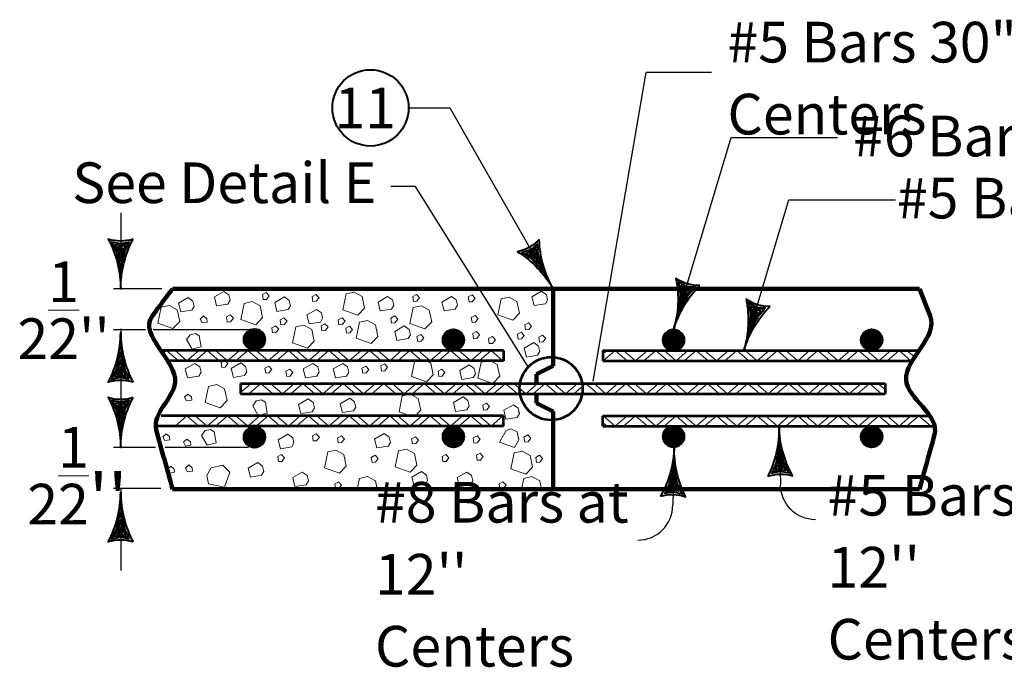
# Model space of a CAD drawing. Units: feet. Extents: x 10333 to 38756, y 8976 to 10990.
# Drawn here: x 18716 to 19297, y 9996 to 10378 of the extents above; entities that cross this region are included whole.
import ezdxf
from ezdxf.enums import TextEntityAlignment as Align

# ---------------------------------------------------------------- set-up
doc = ezdxf.new("R2010")
doc.units = ezdxf.units.FT
doc.header["$MEASUREMENT"] = 0
doc.layers.add('Level 2', color=7, linetype='Continuous', lineweight=0)
doc.layers.add('Level 3', color=7, linetype='Continuous', lineweight=0)
doc.styles.add('Style-Arial', font='arial.ttf')

# ---------------------------------------------------------------- blocks, each defined once
blk = doc.blocks.new('MLD_6')
at = {"layer": 'Level 2', "color": 140, "linetype": 'Continuous', "lineweight": 0}
blk.add_line((0, 0), (-19.22, 0), dxfattribs=at)
at = {"layer": 'Level 2', "color": 140, "linetype": 'Continuous', "lineweight": 40, "flags": 128}
blk.add_lwpolyline([(-20, 5, -0.156), (-20, -5, -0.123106), (0, 0, -0.123106), (-20, 5)], format="xyb", close=True, dxfattribs=at)
blk.add_lwpolyline([(-18.83, 3.56), (-18.11, -0.02), (-18.86, -3.62), (-14.56, -1.55), (-7.74, -0.02), (-15.07, 1.7), (-18.23, 3.1), (-17.45, -0.02), (-17.75, -2.33), (-14.92, -0.98), (-11.14, -0.02), (-15.16, 1.15), (-17.26, 1.87), (-16.88, -1.19), (-14.08, -0.02), (-16.27, 0.67), (-16.3, -0.38), (-15.28, -0.05)], dxfattribs=at)
blk = doc.blocks.new('MLD_7')
at = {"layer": 'Level 2', "color": 140, "linetype": 'Continuous', "lineweight": 0}
blk.add_line((0, 0), (-19.22, 0), dxfattribs=at)
at = {"layer": 'Level 2', "color": 140, "linetype": 'Continuous', "lineweight": 40, "flags": 128}
blk.add_lwpolyline([(-20, 5, -0.156), (-20, -5, -0.123106), (0, 0, -0.123106), (-20, 5)], format="xyb", close=True, dxfattribs=at)
blk.add_lwpolyline([(-18.82, 3.56), (-18.1, -0.02), (-18.86, -3.62), (-14.56, -1.55), (-7.74, -0.02), (-15.07, 1.7), (-18.22, 3.11), (-17.44, -0.02), (-17.74, -2.33), (-14.92, -0.98), (-11.13, -0.02), (-15.16, 1.16), (-17.26, 1.88), (-16.87, -1.19), (-14.08, -0.02), (-16.27, 0.68), (-16.3, -0.38), (-15.28, -0.04)], dxfattribs=at)
blk = doc.blocks.new('MLD_8')
at = {"layer": 'Level 2', "color": 140, "linetype": 'Continuous', "lineweight": 0}
blk.add_line((0, 0), (-19.22, 0), dxfattribs=at)
at = {"layer": 'Level 2', "color": 140, "linetype": 'Continuous', "lineweight": 40, "extrusion": (0, 0, -1), "flags": 128}
blk.add_lwpolyline([(20, 5, 0.156), (20, -5, 0.123106), (0, 0, 0.123106), (20, 5)], format="xyb", close=True, dxfattribs=at)
blk.add_lwpolyline([(18.82, 3.56), (18.1, -0.02), (18.86, -3.62), (14.56, -1.55), (7.74, -0.02), (15.07, 1.7), (18.22, 3.11), (17.44, -0.02), (17.74, -2.33), (14.92, -0.98), (11.13, -0.02), (15.16, 1.16), (17.26, 1.88), (16.87, -1.19), (14.08, -0.02), (16.27, 0.68), (16.3, -0.38), (15.28, -0.04)], dxfattribs=at)
blk = doc.blocks.new('CIR35_8')
at = {"layer": 'Level 2', "color": 6, "linetype": 'Continuous', "lineweight": 40, "extrusion": (0, 0, -1)}
blk.add_circle((0, 0), 15.31, dxfattribs=at)

msp = doc.modelspace()

# ---------------------------------------------------------------- linework, layer by layer
at = {"layer": 'Level 2', "color": 140, "linetype": 'Continuous', "lineweight": 30}
for p, q in [((19101.75, 10195.06), (19135.74, 10308.38)), ((19135.74, 10308.38), (19198.54, 10308.38)), ((19143.22, 10182.74), (19169.9, 10271.66)), ((19169.9, 10271.66), (19232.7, 10271.66)), ((19164.01, 10138.11), (19164.83, 10103.69)), ((19102.14, 10125.9), (19101.32, 10091.63))]:
    msp.add_line(p, q, dxfattribs=at)
at = {"layer": 'Level 2', "color": 7, "linetype": 'Continuous', "lineweight": 106}
for p, q in [((18834.73, 10219.15), (19028.8, 10219.15)), ((19028.8, 10219.15), (18834.73, 10219.15)), ((19030.63, 10173.7), (19030.63, 10219.15)), ((19030.63, 10219.15), (19246.95, 10219.15)), ((19020.84, 10168.8), (19030.63, 10173.7)), ((19020.84, 10151.66), (19030.63, 10146.76)), ((19030.63, 10101.02), (19030.63, 10146.76)), ((18805.83, 10101.02), (19030.63, 10101.02)), ((19030.63, 10101.02), (19246.95, 10101.02))]:
    msp.add_line(p, q, dxfattribs=at)
at = {"layer": 'Level 2', "color": 7, "linetype": 'Continuous', "lineweight": 53}
for p, q in [((19001.3, 10182.84), (18798.95, 10182.84)), ((19001.3, 10182.84), (19001.3, 10176.71)), ((19059.9, 10182.84), (19246.64, 10182.84)), ((19059.9, 10182.84), (19059.9, 10176.71)), ((19001.3, 10176.71), (18803.04, 10176.71)), ((19059.9, 10176.71), (19242.61, 10176.71)), ((18846.13, 10163.39), (18846.13, 10157.27)), ((18846.14, 10163.39), (19226.6, 10163.39)), ((19226.6, 10163.39), (19226.6, 10157.27)), ((18846.14, 10157.27), (19226.6, 10157.27)), ((19001.3, 10144.23), (18799.2, 10144.23)), ((19001.3, 10138.11), (19001.3, 10144.23)), ((19059.9, 10144.23), (19253.86, 10144.23)), ((19059.9, 10138.11), (19059.9, 10144.23)), ((19001.3, 10138.11), (18797.54, 10138.11)), ((19059.9, 10138.11), (19255.43, 10138.11))]:
    msp.add_line(p, q, dxfattribs=at)
at = {"layer": 'Level 2', "color": 7, "linetype": 'Continuous', "lineweight": 106, "flags": 128}
msp.add_lwpolyline([(18805.83, 10219.15), (19030.63, 10219.15)], dxfattribs=at)
at = {"layer": 'Level 2', "color": 7, "linetype": 'Continuous', "lineweight": 0, "flags": 128}
for points in [[(18809.41, 10210.73), (18810.76, 10205.49), (18817.35, 10206.53), (18818.7, 10208.78), (18817.95, 10211.93), (18815.1, 10214.02), (18809.41, 10210.73)], [(18830.63, 10214.35), (18831.98, 10209.11), (18838.57, 10210.16), (18839.92, 10212.41), (18839.17, 10215.55), (18836.32, 10217.65), (18830.63, 10214.35)], [(18858.96, 10215.76), (18859.41, 10212.77), (18861.35, 10212.92), (18863, 10215.02), (18861.2, 10216.96), (18858.96, 10215.76)], [(18866.26, 10211.11), (18867.6, 10205.87), (18874.19, 10206.92), (18875.54, 10209.16), (18874.79, 10212.31), (18871.95, 10214.4), (18866.26, 10211.11)], [(18888.38, 10214.68), (18888.82, 10211.69), (18890.77, 10211.84), (18892.42, 10213.93), (18890.62, 10215.88), (18888.38, 10214.68)], [(18908.38, 10216.23), (18913.18, 10217.28), (18917.82, 10214.73), (18919.32, 10207.84), (18915.27, 10203.65), (18906.44, 10206.79), (18908.38, 10216.23)], [(18927.25, 10211.38), (18928.6, 10206.14), (18935.19, 10207.19), (18936.54, 10209.44), (18935.79, 10212.58), (18932.94, 10214.67), (18927.25, 10211.38)], [(18947.75, 10214.68), (18948.2, 10211.69), (18950.15, 10211.84), (18951.79, 10213.93), (18950, 10215.88), (18947.75, 10214.68)], [(18964.92, 10211.38), (18966.26, 10206.14), (18972.85, 10207.19), (18974.2, 10209.44), (18973.45, 10212.58), (18970.61, 10214.67), (18964.92, 10211.38)], [(18980.53, 10214.41), (18980.98, 10211.42), (18982.93, 10211.57), (18984.58, 10213.67), (18982.78, 10215.61), (18980.53, 10214.41)], [(18999.88, 10213.26), (19004.67, 10214.3), (19009.31, 10211.76), (19010.81, 10204.87), (19006.77, 10200.68), (18997.93, 10203.82), (18999.88, 10213.26)], [(19018.12, 10214.48), (19019.47, 10209.24), (19026.06, 10210.29), (19027.4, 10212.53), (19026.65, 10215.68), (19023.81, 10217.77), (19018.12, 10214.48)], [(18799.29, 10208.27), (18804.09, 10209.32), (18808.73, 10206.78), (18810.23, 10199.89), (18806.18, 10195.69), (18797.35, 10198.84), (18799.29, 10208.27)], [(18848.2, 10210.56), (18852.99, 10211.61), (18857.63, 10209.06), (18859.13, 10202.17), (18855.09, 10197.98), (18846.25, 10201.12), (18848.2, 10210.56)], [(18948.06, 10208.13), (18952.85, 10209.17), (18957.49, 10206.63), (18958.99, 10199.74), (18954.95, 10195.54), (18946.11, 10198.69), (18948.06, 10208.13)], [(18823.38, 10199.1), (18826.38, 10199.55), (18826.23, 10201.49), (18824.13, 10203.14), (18822.18, 10201.34), (18823.38, 10199.1)], [(18837.8, 10202.55), (18838.24, 10199.56), (18840.19, 10199.7), (18841.84, 10201.8), (18840.04, 10203.75), (18837.8, 10202.55)], [(18869.48, 10200.91), (18869.93, 10197.91), (18871.88, 10198.07), (18873.53, 10200.16), (18871.73, 10202.11), (18869.48, 10200.91)], [(18885.27, 10203.75), (18886.62, 10198.51), (18893.21, 10199.56), (18894.56, 10201.8), (18893.81, 10204.95), (18890.96, 10207.05), (18885.27, 10203.75)], [(18903.76, 10200.91), (18904.21, 10197.91), (18906.16, 10198.07), (18907.8, 10200.16), (18906, 10202.11), (18903.76, 10200.91)], [(18934.84, 10201.93), (18935.29, 10198.94), (18937.24, 10199.09), (18938.89, 10201.18), (18937.09, 10203.13), (18934.84, 10201.93)], [(18982.3, 10202.26), (18982.75, 10199.27), (18984.7, 10199.41), (18986.34, 10201.51), (18984.54, 10203.46), (18982.3, 10202.26)], [(18864.59, 10196.16), (18865.03, 10193.17), (18866.98, 10193.32), (18868.63, 10195.42), (18866.83, 10197.36), (18864.59, 10196.16)], [(18878.72, 10196.74), (18883.51, 10197.79), (18888.15, 10195.24), (18889.65, 10188.35), (18885.6, 10184.16), (18876.77, 10187.31), (18878.72, 10196.74)], [(18893.68, 10197.4), (18894.13, 10194.4), (18896.08, 10194.55), (18897.73, 10196.65), (18895.93, 10198.6), (18893.68, 10197.4)], [(18908.19, 10195.96), (18908.63, 10192.97), (18910.58, 10193.12), (18912.23, 10195.21), (18910.43, 10197.16), (18908.19, 10195.96)], [(18916.27, 10199.47), (18921.07, 10200.52), (18925.71, 10197.98), (18927.21, 10191.09), (18923.16, 10186.89), (18914.33, 10190.04), (18916.27, 10199.47)], [(18937.09, 10193.98), (18938.44, 10188.74), (18945.03, 10189.79), (18946.38, 10192.03), (18945.63, 10195.18), (18942.78, 10197.27), (18937.09, 10193.98)], [(19013.88, 10197.94), (19014.33, 10194.94), (19016.27, 10195.09), (19017.92, 10197.19), (19016.12, 10199.14), (19013.88, 10197.94)], [(18817.55, 10183.52), (18822.79, 10184.87), (18821.74, 10191.46), (18819.49, 10192.81), (18816.35, 10192.06), (18814.26, 10189.21), (18817.55, 10183.52)], [(18950.27, 10191.08), (18950.72, 10188.08), (18952.67, 10188.24), (18954.32, 10190.33), (18952.51, 10192.28), (18950.27, 10191.08)], [(18983.18, 10192.73), (18983.63, 10189.74), (18985.58, 10189.89), (18987.23, 10191.98), (18985.43, 10193.93), (18983.18, 10192.73)], [(18992.51, 10189.82), (18992.96, 10186.82), (18994.9, 10186.97), (18996.55, 10189.07), (18994.75, 10191.02), (18992.51, 10189.82)], [(19009.57, 10192.46), (19010.02, 10189.46), (19011.96, 10189.61), (19013.61, 10191.71), (19011.81, 10193.65), (19009.57, 10192.46)], [(19022.2, 10190.64), (19022.65, 10187.64), (19024.59, 10187.79), (19026.24, 10189.89), (19024.44, 10191.84), (19022.2, 10190.64)], [(19013.49, 10184.17), (19014.83, 10178.92), (19021.42, 10179.97), (19022.77, 10182.21), (19022.02, 10185.36), (19019.18, 10187.46), (19013.49, 10184.17)], [(18813.47, 10171.86), (18814.82, 10166.62), (18821.41, 10167.66), (18822.75, 10169.91), (18822, 10173.05), (18819.16, 10175.15), (18813.47, 10171.86)], [(18834.61, 10175.75), (18835.05, 10172.76), (18837, 10172.91), (18838.65, 10175.01), (18836.85, 10176.95), (18834.61, 10175.75)], [(18840.57, 10172.17), (18841.92, 10166.93), (18848.51, 10167.98), (18849.86, 10170.22), (18849.11, 10173.37), (18846.26, 10175.46), (18840.57, 10172.17)], [(18860.49, 10172.36), (18860.94, 10169.36), (18862.89, 10169.51), (18864.54, 10171.61), (18862.74, 10173.56), (18860.49, 10172.36)], [(18883.13, 10171.86), (18884.48, 10166.62), (18891.07, 10167.66), (18892.42, 10169.91), (18891.67, 10173.05), (18888.82, 10175.15), (18883.13, 10171.86)], [(18900.73, 10171.86), (18902.08, 10166.62), (18908.67, 10167.66), (18910.01, 10169.91), (18909.27, 10173.05), (18906.42, 10175.15), (18900.73, 10171.86)], [(18917.77, 10172.38), (18918.22, 10169.38), (18920.17, 10169.53), (18921.81, 10171.63), (18920.02, 10173.57), (18917.77, 10172.38)], [(18928.85, 10173.65), (18929.3, 10170.66), (18931.25, 10170.81), (18932.9, 10172.9), (18931.1, 10174.85), (18928.85, 10173.65)], [(18975.47, 10170.94), (18976.82, 10165.7), (18983.41, 10166.75), (18984.76, 10168.99), (18984.01, 10172.14), (18981.16, 10174.23), (18975.47, 10170.94)], [(18872.91, 10170.5), (18873.36, 10167.51), (18875.31, 10167.66), (18876.95, 10169.75), (18875.16, 10171.7), (18872.91, 10170.5)], [(18962.7, 10170.5), (18963.15, 10167.51), (18965.1, 10167.66), (18966.74, 10169.75), (18964.95, 10171.7), (18962.7, 10170.5)], [(18827.22, 10161.61), (18832.02, 10162.66), (18836.66, 10160.12), (18838.16, 10153.22), (18834.11, 10149.03), (18825.28, 10152.18), (18827.22, 10161.61)], [(18814.28, 10152.98), (18817.27, 10153.43), (18817.12, 10155.38), (18815.02, 10157.03), (18813.08, 10155.23), (18814.28, 10152.98)], [(18856.56, 10144.44), (18861.8, 10145.79), (18860.75, 10152.38), (18858.5, 10153.73), (18855.36, 10152.99), (18853.26, 10150.14), (18856.56, 10144.44)], [(18880.39, 10150.87), (18881.74, 10145.63), (18888.33, 10146.67), (18889.68, 10148.92), (18888.93, 10152.07), (18886.08, 10154.16), (18880.39, 10150.87)], [(18904.93, 10151.34), (18906.28, 10146.1), (18912.87, 10147.15), (18914.22, 10149.4), (18913.47, 10152.54), (18910.62, 10154.64), (18904.93, 10151.34)], [(18971.75, 10152.05), (18973.1, 10146.81), (18979.69, 10147.85), (18981.03, 10150.1), (18980.29, 10153.25), (18977.44, 10155.34), (18971.75, 10152.05)], [(18989.09, 10150.56), (18989.54, 10147.57), (18991.48, 10147.72), (18993.13, 10149.82), (18991.33, 10151.76), (18989.09, 10150.56)], [(19001.46, 10147.49), (19002.81, 10142.24), (19009.4, 10143.29), (19010.74, 10145.54), (19009.99, 10148.68), (19007.15, 10150.78), (19001.46, 10147.49)], [(18801.4, 10129.63), (18804.39, 10130.08), (18804.24, 10132.03), (18802.15, 10133.68), (18800.2, 10131.88), (18801.4, 10129.63)], [(18826.41, 10126.95), (18831.65, 10128.29), (18830.6, 10134.88), (18828.36, 10136.23), (18825.21, 10135.48), (18823.11, 10132.63), (18826.41, 10126.95)], [(18868.36, 10130.09), (18869.71, 10124.85), (18876.3, 10125.89), (18877.65, 10128.14), (18876.9, 10131.28), (18874.05, 10133.38), (18868.36, 10130.09)], [(18888.57, 10132.39), (18889.02, 10129.4), (18890.97, 10129.55), (18892.62, 10131.65), (18890.82, 10133.59), (18888.57, 10132.39)], [(18903.36, 10131.28), (18903.81, 10128.29), (18905.76, 10128.44), (18907.41, 10130.54), (18905.61, 10132.48), (18903.36, 10131.28)], [(18925.25, 10130.51), (18926.59, 10125.27), (18933.18, 10126.31), (18934.53, 10128.56), (18933.78, 10131.71), (18930.93, 10133.81), (18925.25, 10130.51)], [(18983.47, 10131.18), (18983.92, 10128.18), (18985.86, 10128.33), (18987.51, 10130.42), (18985.71, 10132.37), (18983.47, 10131.18)], [(19003.01, 10135.62), (19005.63, 10136.46), (19009.41, 10134.88), (19010.35, 10130.05), (19007.8, 10125.49), (18998.96, 10128.64), (19003.01, 10135.62)], [(19013.43, 10131.73), (19013.88, 10128.74), (19015.83, 10128.89), (19017.48, 10130.99), (19015.68, 10132.93), (19013.43, 10131.73)], [(18813.65, 10126.42), (18816.65, 10126.87), (18816.5, 10128.82), (18814.4, 10130.47), (18812.45, 10128.67), (18813.65, 10126.42)], [(18947.1, 10130.69), (18947.55, 10127.7), (18949.5, 10127.84), (18951.15, 10129.94), (18949.35, 10131.89), (18947.1, 10130.69)], [(18868.05, 10120.18), (18868.5, 10117.19), (18870.44, 10117.34), (18872.09, 10119.43), (18870.29, 10121.38), (18868.05, 10120.18)], [(18897.56, 10123), (18902.35, 10124.05), (18907, 10121.5), (18908.49, 10114.61), (18904.45, 10110.42), (18895.61, 10113.56), (18897.56, 10123)], [(18923.31, 10119.73), (18923.76, 10116.74), (18925.71, 10116.89), (18927.35, 10118.99), (18925.56, 10120.93), (18923.31, 10119.73)], [(18939.3, 10123.55), (18944.09, 10124.6), (18948.73, 10122.05), (18950.23, 10115.16), (18946.18, 10110.97), (18937.35, 10114.12), (18939.3, 10123.55)], [(18965.1, 10120.18), (18965.55, 10117.19), (18967.5, 10117.34), (18969.14, 10119.43), (18967.34, 10121.38), (18965.1, 10120.18)], [(18985.39, 10120.98), (18985.84, 10117.98), (18987.78, 10118.13), (18989.43, 10120.23), (18987.64, 10122.17), (18985.39, 10120.98)], [(19007.56, 10122.35), (19012.36, 10123.39), (19017, 10120.85), (19018.5, 10113.96), (19014.45, 10109.76), (19005.62, 10112.91), (19007.56, 10122.35)], [(19020.36, 10119.73), (19020.81, 10116.74), (19022.76, 10116.89), (19024.41, 10118.99), (19022.61, 10120.93), (19020.36, 10119.73)], [(18814.73, 10111.2), (18817.72, 10111.64), (18817.57, 10113.59), (18815.47, 10115.24), (18813.53, 10113.44), (18814.73, 10111.2)], [(18827.16, 10104.16), (18826.11, 10108.95), (18828.66, 10113.59), (18835.55, 10115.09), (18839.74, 10111.05), (18836.59, 10102.21), (18827.16, 10104.16)], [(18850.62, 10113.34), (18851.96, 10108.09), (18858.55, 10109.14), (18859.9, 10111.39), (18859.15, 10114.53), (18856.3, 10116.63), (18850.62, 10113.34)], [(18804.09, 10110.44), (18807.09, 10110.89), (18806.94, 10112.84), (18804.84, 10114.49), (18802.89, 10112.69), (18804.09, 10110.44)], [(18876.88, 10107.75), (18878.23, 10102.51), (18884.82, 10103.56), (18886.17, 10105.81), (18885.42, 10108.95), (18882.57, 10111.04), (18876.88, 10107.75)], [(18947.28, 10108.05), (18948.62, 10102.81), (18955.21, 10103.85), (18956.56, 10106.1), (18955.81, 10109.25), (18952.97, 10111.35), (18947.28, 10108.05)], [(18973.93, 10107.75), (18975.28, 10102.51), (18981.87, 10103.56), (18983.22, 10105.81), (18982.47, 10108.95), (18979.63, 10111.04), (18973.93, 10107.75)], [(18901.75, 10104.16), (18902.19, 10101.16), (18904.14, 10101.31), (18905.79, 10103.41), (18903.99, 10105.35), (18901.75, 10104.16)], [(18998.79, 10104.16), (18999.24, 10101.16), (19001.19, 10101.31), (19002.84, 10103.41), (19001.04, 10105.35), (18998.79, 10104.16)]]:
    msp.add_lwpolyline(points, close=True, dxfattribs=at)
at = {"layer": 'Level 2', "color": 7, "linetype": 'Continuous', "lineweight": 13, "flags": 128}
for points in [[(18809.52, 10176.71), (18802.46, 10182.84), (18800.25, 10180.93)], [(18821.54, 10182.84), (18814.48, 10176.71), (18807.41, 10182.84)], [(18833.51, 10176.71), (18826.44, 10182.84), (18819.37, 10176.71)], [(18845.48, 10182.84), (18838.41, 10176.71), (18831.34, 10182.84)], [(18857.45, 10176.71), (18850.38, 10182.84), (18843.31, 10176.71)], [(18869.41, 10182.84), (18862.35, 10176.71), (18855.27, 10182.84)], [(18881.38, 10176.71), (18874.31, 10182.84), (18867.24, 10176.71)], [(18893.35, 10182.84), (18886.28, 10176.71), (18879.21, 10182.84)], [(18905.31, 10176.71), (18898.24, 10182.84), (18891.17, 10176.71)], [(18917.28, 10182.84), (18910.21, 10176.71), (18903.14, 10182.84)], [(18929.25, 10176.71), (18922.17, 10182.84), (18915.11, 10176.71)], [(18941.21, 10182.84), (18934.14, 10176.71), (18927.07, 10182.84)], [(18953.18, 10176.71), (18946.11, 10182.84), (18939.04, 10176.71)], [(18965.15, 10182.84), (18958.08, 10176.71), (18951.01, 10182.84)], [(18977.11, 10176.71), (18970.04, 10182.84), (18962.98, 10176.71)], [(18989.08, 10182.84), (18982.01, 10176.71), (18974.94, 10182.84)], [(19001.04, 10176.71), (18993.98, 10182.84), (18986.91, 10176.71)], [(19059.9, 10180.67), (19062.39, 10182.84)], [(19060.22, 10176.71), (19067.29, 10182.84), (19067.29, 10182.84)], [(19067.29, 10182.84), (19074.36, 10176.71)], [(19072.19, 10182.84), (19079.25, 10176.71), (19086.32, 10182.84)], [(19084.15, 10176.71), (19091.22, 10182.84), (19098.29, 10176.71)], [(19096.12, 10182.84), (19103.19, 10176.71), (19110.26, 10182.84)], [(19108.09, 10176.71), (19115.15, 10182.84), (19122.23, 10176.71)], [(19120.05, 10182.84), (19127.12, 10176.71), (19134.19, 10182.84)], [(19132.02, 10176.71), (19139.09, 10182.84), (19146.16, 10176.71)], [(19143.99, 10182.84), (19151.06, 10176.71), (19158.12, 10182.84)], [(19155.95, 10176.71), (19163.02, 10182.84), (19170.09, 10176.71)], [(19167.95, 10182.84), (19175.02, 10176.71), (19182.09, 10182.84)], [(19179.92, 10176.71), (19186.98, 10182.84), (19194.05, 10176.71)], [(19191.88, 10182.84), (19198.95, 10176.71), (19206.02, 10182.84)], [(19203.85, 10176.71), (19210.92, 10182.84), (19217.99, 10176.71)], [(19215.82, 10182.84), (19222.88, 10176.71), (19229.96, 10182.84)], [(19227.78, 10176.71), (19234.85, 10182.84), (19241.92, 10176.71)], [(19239.52, 10182.84), (19244.01, 10178.94)], [(18852.45, 10163.39), (18846.13, 10157.93)], [(18851.03, 10157.27), (18858.1, 10163.39), (18865.17, 10157.27)], [(18863.76, 10163.39), (18870.82, 10157.27), (18877.89, 10163.39)], [(18875.72, 10157.27), (18882.79, 10163.39), (18889.86, 10157.27)], [(18887.69, 10163.39), (18894.76, 10157.27), (18901.83, 10163.39)], [(18899.66, 10157.27), (18906.73, 10163.39), (18913.8, 10157.27)], [(18911.62, 10163.39), (18918.69, 10157.27), (18925.76, 10163.39)], [(18923.59, 10157.27), (18930.66, 10163.39), (18937.73, 10157.27)], [(18935.56, 10163.39), (18942.63, 10157.27), (18949.69, 10163.39)], [(18947.52, 10157.27), (18954.59, 10163.39), (18961.66, 10157.27)], [(18959.49, 10163.39), (18966.56, 10157.27), (18973.62, 10163.39)], [(18971.45, 10157.27), (18978.52, 10163.39), (18985.59, 10157.27)], [(18983.42, 10163.39), (18990.49, 10157.27), (18997.56, 10163.39)], [(18995.39, 10157.27), (19002.46, 10163.39), (19009.53, 10157.27)], [(19007.36, 10163.39), (19014.43, 10157.27), (19021.5, 10163.39)], [(19018.9, 10157.27), (19025.97, 10163.39), (19033.04, 10157.27)], [(19030.86, 10163.39), (19037.93, 10157.27), (19045, 10163.39)], [(19042.82, 10157.27), (19049.88, 10163.39), (19056.95, 10157.27)], [(19054.78, 10163.39), (19061.85, 10157.27), (19068.92, 10163.39)], [(19066.75, 10157.27), (19073.82, 10163.39), (19080.89, 10157.27)], [(19078.72, 10163.39), (19085.79, 10157.27), (19092.86, 10163.39)], [(19090.68, 10157.27), (19097.76, 10163.39), (19104.82, 10157.27)], [(19102.65, 10163.39), (19109.72, 10157.27), (19116.79, 10163.39)], [(19114.62, 10157.27), (19121.69, 10163.39), (19128.75, 10157.27)], [(19126.58, 10163.39), (19133.65, 10157.27), (19139.98, 10162.76)], [(19138.55, 10157.27), (19145.62, 10163.39)], [(19138.55, 10157.27), (19145.62, 10163.39), (19152.69, 10157.27)], [(19150.51, 10163.39), (19157.58, 10157.27), (19164.65, 10163.39)], [(19162.48, 10157.27), (19169.55, 10163.39), (19176.62, 10157.27)], [(19174.45, 10163.39), (19181.51, 10157.27), (19188.58, 10163.39)], [(19186.41, 10157.27), (19193.48, 10163.39), (19200.55, 10157.27)], [(19198.38, 10163.39), (19205.45, 10157.27), (19212.52, 10163.39)], [(19210.35, 10157.27), (19217.41, 10163.39), (19224.49, 10157.27)], [(19222.31, 10163.39), (19226.6, 10159.68)], [(18821.54, 10138.11), (18814.48, 10144.23), (18807.41, 10138.11)], [(18833.51, 10144.23), (18826.44, 10138.11), (18819.37, 10144.23)], [(18845.48, 10138.11), (18838.41, 10144.23), (18831.34, 10138.11)], [(18857.45, 10144.23), (18850.38, 10138.11), (18843.31, 10144.23)], [(18869.41, 10138.11), (18862.35, 10144.23), (18855.27, 10138.11)], [(18881.38, 10144.23), (18874.31, 10138.11), (18867.24, 10144.23)], [(18893.35, 10138.11), (18886.28, 10144.23), (18879.21, 10138.11)], [(18905.31, 10144.23), (18898.24, 10138.11), (18891.17, 10144.23)], [(18917.28, 10138.11), (18910.21, 10144.23), (18903.14, 10138.11)], [(18929.25, 10144.23), (18922.17, 10138.11), (18915.11, 10144.23)], [(18941.21, 10138.11), (18934.14, 10144.23), (18927.07, 10138.11)], [(18953.18, 10144.23), (18946.11, 10138.11), (18939.04, 10144.23)], [(18965.15, 10138.11), (18958.08, 10144.23), (18951.01, 10138.11)], [(18977.11, 10144.23), (18970.04, 10138.11), (18962.98, 10144.23)], [(18989.08, 10138.11), (18982.01, 10144.23), (18974.94, 10138.11)], [(19001.04, 10144.23), (18993.98, 10138.11), (18986.91, 10144.23)], [(19060.22, 10144.23), (19067.29, 10138.11), (19067.29, 10138.11)], [(19067.29, 10138.11), (19074.36, 10144.23)], [(19072.19, 10138.11), (19079.25, 10144.23), (19086.32, 10138.11)], [(19084.15, 10144.23), (19091.22, 10138.11), (19098.29, 10144.23)], [(19096.12, 10138.11), (19103.19, 10144.23), (19110.26, 10138.11)], [(19108.09, 10144.23), (19115.15, 10138.11), (19122.23, 10144.23)], [(19120.05, 10138.11), (19127.12, 10144.23), (19134.19, 10138.11)], [(19132.02, 10144.23), (19139.09, 10138.11), (19146.16, 10144.23)], [(19143.99, 10138.11), (19151.06, 10144.23), (19158.12, 10138.11)], [(19155.95, 10144.23), (19163.02, 10138.11), (19170.09, 10144.23)], [(19167.95, 10138.11), (19175.02, 10144.23), (19182.09, 10138.11)], [(19179.92, 10144.23), (19186.98, 10138.11), (19194.05, 10144.23)], [(19191.88, 10138.11), (19198.95, 10144.23), (19206.02, 10138.11)], [(19203.85, 10144.23), (19210.92, 10138.11), (19217.99, 10144.23)], [(19215.82, 10138.11), (19222.88, 10144.23), (19229.96, 10138.11)], [(19227.78, 10144.23), (19234.85, 10138.11), (19241.92, 10144.23)], [(19239.52, 10138.11), (19246.58, 10144.23), (19253.65, 10138.11)], [(19059.9, 10140.27), (19062.39, 10138.11)]]:
    msp.add_lwpolyline(points, dxfattribs=at)
at = {"layer": 'Level 2', "color": 7, "linetype": 'Continuous', "lineweight": 0, "flags": 128}
for points in [[(18956.43, 10176.42), (18958.35, 10175.37), (18959.85, 10168.48), (18955.81, 10164.29), (18946.97, 10167.43), (18948.78, 10176.17)], [(18994, 10176.41), (18997.58, 10174.45), (18999.08, 10167.56), (18995.03, 10163.37), (18986.2, 10166.51), (18988.15, 10175.95), (18990.12, 10176.38)], [(18944.57, 10144.81), (18939.65, 10146.57), (18941.6, 10156), (18946.39, 10157.05), (18951.03, 10154.5), (18952.53, 10147.61), (18950.13, 10145.12)], [(18914.98, 10101.02), (18916.27, 10107.3)], [(18916.27, 10107.3), (18921.07, 10108.35)], [(18921.07, 10108.35), (18925.71, 10105.81)], [(18925.71, 10105.81), (18926.75, 10101.02)], [(19012.03, 10101.02), (19013.32, 10107.3)], [(19013.32, 10107.3), (19018.12, 10108.35)], [(19018.12, 10108.35), (19022.76, 10105.81)], [(19022.76, 10105.81), (19023.8, 10101.02)], [(18840.04, 10101.16), (18839.78, 10101.02)], [(18840.17, 10101.02), (18840.04, 10101.16)], [(18937.09, 10101.16), (18936.83, 10101.02)], [(18937.22, 10101.02), (18937.09, 10101.16)]]:
    msp.add_lwpolyline(points, dxfattribs=at)
at = {"layer": 'Level 2', "color": 7, "linetype": 'Continuous', "lineweight": 53}
for centre, radius in [((18854.32, 10189.25), 6.12), ((18854.32, 10189.25), 5.88), ((18854.32, 10189.25), 5.39), ((18854.32, 10189.25), 4.9), ((18854.32, 10189.25), 4.41), ((18854.32, 10189.25), 4.41), ((18854.32, 10189.25), 3.92), ((18854.32, 10189.25), 3.43), ((18854.32, 10189.25), 2.94), ((18854.32, 10189.25), 2.45), ((18854.32, 10189.25), 1.96), ((18854.32, 10189.25), 1.47), ((18971.76, 10189.02), 6.12), ((18971.76, 10189.02), 5.88), ((18971.76, 10189.02), 5.39), ((18971.76, 10189.02), 4.9), ((18971.76, 10189.02), 4.41), ((18971.76, 10189.02), 4.41), ((18971.76, 10189.02), 3.92), ((18971.76, 10189.02), 3.43), ((18971.76, 10189.02), 2.94), ((18971.76, 10189.02), 2.45), ((18971.76, 10189.02), 1.96), ((18971.76, 10189.02), 1.47), ((19101.73, 10188.93), 6.12), ((19101.73, 10188.93), 5.88), ((19101.73, 10188.93), 5.39), ((19101.73, 10188.93), 4.9), ((19101.73, 10188.93), 4.41), ((19101.73, 10188.93), 4.41), ((19101.73, 10188.93), 3.92), ((19101.73, 10188.93), 3.43), ((19101.73, 10188.93), 2.94), ((19101.73, 10188.93), 2.45), ((19101.73, 10188.93), 1.96), ((19218.7, 10189.01), 6.12), ((19218.7, 10189.01), 6.12), ((19218.7, 10189.01), 5.88), ((19218.7, 10189.01), 5.39), ((19218.7, 10189.01), 4.9), ((19218.7, 10189.01), 4.41), ((19218.7, 10189.01), 4.41), ((19218.7, 10189.01), 3.92), ((19218.7, 10189.01), 3.43), ((19218.7, 10189.01), 2.94), ((19218.7, 10189.01), 2.45), ((19218.7, 10189.01), 1.96), ((19218.7, 10189.01), 1.47), ((18854.32, 10189.25), 0.98), ((18854.32, 10189.25), 0.49), ((18971.76, 10189.02), 0.98), ((18971.76, 10189.02), 0.49), ((19101.73, 10188.93), 1.47), ((19101.73, 10188.93), 0.98), ((19101.73, 10188.93), 0.49), ((19218.7, 10189.01), 0.98), ((19218.7, 10189.01), 0.49), ((18971.76, 10137.81), 0.49), ((18854.32, 10131.69), 6.12), ((18854.32, 10131.69), 5.88), ((18854.32, 10131.69), 5.39), ((18854.32, 10131.69), 4.9), ((18854.32, 10131.69), 4.41), ((18854.32, 10131.69), 4.41), ((18854.32, 10131.69), 3.92), ((18854.32, 10131.69), 3.43), ((18854.32, 10131.69), 2.94), ((18854.32, 10131.69), 2.45), ((18854.32, 10131.69), 1.96), ((18854.32, 10131.69), 1.47), ((18854.32, 10131.69), 0.98), ((18971.76, 10131.93), 6.12), ((18971.76, 10131.93), 5.88), ((18971.76, 10131.93), 5.39), ((18971.76, 10131.93), 4.9), ((18971.76, 10131.93), 4.41), ((18971.76, 10131.93), 4.41), ((18971.76, 10131.93), 3.92), ((18971.76, 10131.93), 3.43), ((18971.76, 10131.93), 2.94), ((18971.76, 10131.93), 2.45), ((18971.76, 10131.93), 1.96), ((18971.76, 10131.93), 1.47), ((18971.76, 10131.93), 0.98), ((19101.73, 10132.01), 6.12), ((19101.73, 10132.01), 5.88), ((19101.73, 10132.01), 5.39), ((19101.73, 10132.01), 4.9), ((19101.73, 10132.01), 4.41), ((19101.73, 10132.01), 4.41), ((19101.73, 10132.01), 3.92), ((19101.73, 10132.01), 3.43), ((19101.73, 10132.01), 2.94), ((19101.73, 10132.01), 2.45), ((19101.73, 10132.01), 1.96), ((19101.73, 10132.01), 1.47), ((19101.73, 10132.01), 0.98), ((19101.73, 10132.01), 0.49), ((19218.7, 10131.93), 6.12), ((19218.7, 10131.93), 6.12), ((19218.7, 10131.93), 5.88), ((19218.7, 10131.93), 5.39), ((19218.7, 10131.93), 4.9), ((19218.7, 10131.93), 4.41), ((19218.7, 10131.93), 4.41), ((19218.7, 10131.93), 3.92), ((19218.7, 10131.93), 3.43), ((19218.7, 10131.93), 2.94), ((19218.7, 10131.93), 2.45), ((19218.7, 10131.93), 1.96), ((19218.7, 10131.93), 1.47), ((19218.7, 10131.93), 0.98), ((19218.7, 10131.93), 0.49), ((18854.32, 10131.69), 0.49)]:
    msp.add_circle(centre, radius, dxfattribs=at)
at = {"layer": 'Level 2', "color": 140, "linetype": 'Continuous', "lineweight": 53}
msp.add_circle((19029.46, 10160.28), 18.59, dxfattribs=at)
at = {"layer": 'Level 2', "color": 140, "linetype": 'Continuous', "lineweight": 30, "extrusion": (0, 0, -1)}
msp.add_arc((-19185.59, 10103.69), 20.75, 270, 360, dxfattribs=at)
at = {"layer": 'Level 2', "color": 140, "linetype": 'Continuous', "lineweight": 30}
msp.add_arc((19080.57, 10091.63), 20.75, 270, 360, dxfattribs=at)
at = {"layer": 'Level 2', "color": 7, "linetype": 'Continuous', "lineweight": 0}
for p in [(18952.09, 10161.08), (19010.24, 10146.54)]:
    msp.add_point(p, dxfattribs=at)
at = {"layer": 'Level 3', "color": 140, "linetype": 'Continuous', "lineweight": 30}
for p, q in [((19054.36, 10164.61), (19085.66, 10346.8)), ((19124.23, 10346.8), (19085.66, 10346.8)), ((18945.3, 10325.91), (18969.74, 10325.91)), ((18969.74, 10325.91), (19030.63, 10219.15)), ((18949.35, 10279.53), (18934.74, 10279.53)), ((19015.84, 10173.08), (18949.35, 10279.53)), ((18775.33, 10264.01), (18775.33, 10219.07)), ((18799.72, 10219.07), (18771.16, 10219.07)), ((18789.9, 10194.88), (18771.16, 10194.88)), ((18775.33, 10195.62), (18775.33, 10147.15)), ((18850.88, 10194.88), (18794.54, 10194.88)), ((18775.33, 10170.53), (18775.33, 10125.59)), ((18795.96, 10125.57), (18771.16, 10125.57)), ((18850.88, 10125.57), (18801.6, 10125.57)), ((18799.1, 10101.4), (18771.16, 10101.4)), ((18775.33, 10101.4), (18775.33, 10052.93))]:
    msp.add_line(p, q, dxfattribs=at)
at = {"layer": 'Level 3', "color": 7, "linetype": 'Continuous', "lineweight": 106}
for p, q in [((19020.84, 10168.8), (19020.84, 10163.39)), ((19020.84, 10157.27), (19020.84, 10151.66))]:
    msp.add_line(p, q, dxfattribs=at)
msp.add_open_spline([(18798.2, 10208.83), (18800.74, 10212.27), (18803.28, 10215.71), (18805.83, 10219.15)], degree=3, dxfattribs=at)
for points, knots in [([(19246.95, 10101.02), (19249.92, 10111.73), (19252.88, 10122.44), (19255.84, 10133.14), (19259.08, 10144.88), (19239.61, 10154.21), (19238.99, 10165.57), (19238.3, 10178.07), (19258.16, 10190.71), (19253.24, 10203.18), (19251.15, 10208.51), (19249.05, 10213.83), (19246.95, 10219.15)], [0, 0, 0, 0, 0.26188, 0.26188, 0.26188, 0.549023, 0.549023, 0.549023, 0.865107, 0.865107, 0.865107, 1, 1, 1, 1]), ([(18805.83, 10101.02), (18802.68, 10112.66), (18799.52, 10124.3), (18796.37, 10135.93), (18793.75, 10145.62), (18806.61, 10154.56), (18807.48, 10163.93), (18808.67, 10176.79), (18785.7, 10191.94), (18793.9, 10203.03), (18795.43, 10205.09), (18796.95, 10207.15), (18798.48, 10209.21)], [0, 0, 0, 0, 0.313523, 0.313523, 0.313523, 0.574554, 0.574554, 0.574554, 0.933364, 0.933364, 0.933364, 1, 1, 1, 1])]:
    msp.add_open_spline(points, degree=3, knots=knots, dxfattribs=at)

# ---------------------------------------------------------------- block references
at = {"layer": 'Level 2', "color": 6, "linetype": 'Continuous', "lineweight": 40, "extrusion": (0, 0, -1), "xscale": 1.469252332967012, "yscale": 1.469252332967012, "zscale": 1.469252332967012, "rotation": 180}
msp.add_blockref('CIR35_8', (-18922.8, 10325.91), dxfattribs=at)
at = {"layer": 'Level 2', "color": 140, "linetype": 'Continuous', "lineweight": 0}
for name, p, xscale, yscale, zscale, rotation in [('MLD_7', (18775.33, 10219.08), 1.469252332967012, 1.469252332967012, 1.469252332967012, 270), ('MLD_7', (19030.63, 10219.16), 1.469252332967012, 1.469252332967012, 1.469252332967012, 299.7041252661559), ('MLD_7', (19101.75, 10195.06), 1.469252332967012, 1.469252332967012, 1.469252332967012, 253.3045286617583), ('MLD_7', (19143.23, 10182.74), 1.469252332967012, 1.469252332967012, 1.469252332967012, 253.3045286585438), ('MLD_6', (18775.33, 10125.59), 1.469252332967012, 1.469252332967012, 1.469252332967012, 270), ('MLD_7', (19164.01, 10138.11), 1.469252332967013, 1.469252332967013, 1.469252332967013, 91.3738933881599), ('MLD_7', (19102.15, 10126.03), 1.469252332967013, 1.469252332967013, 1.469252332967013, 88.63195845138478)]:
    msp.add_blockref(name, p, dxfattribs=dict(at, xscale=xscale, yscale=yscale, zscale=zscale, rotation=rotation))
at = {"layer": 'Level 2', "color": 140, "linetype": 'Continuous', "lineweight": 0, "extrusion": (0, 0, -1), "xscale": 1.469252332967012, "yscale": 1.469252332967012, "zscale": 1.469252332967012, "rotation": 90}
for name, p in [('MLD_8', (-18775.33, 10193.39)), ('MLD_6', (-18775.33, 10099.17))]:
    msp.add_blockref(name, p, dxfattribs=at)

# ---------------------------------------------------------------- texts
at = {"layer": 'Level 3', "color": 6, "linetype": 'Continuous', "lineweight": 0, "style": 'Style-Arial'}
msp.add_text('11', height=24, dxfattribs=at).set_placement((18919.72, 10325.91), align=Align.MIDDLE_CENTER)
at = {"layer": 'Level 3', "color": 140, "linetype": 'Continuous', "lineweight": 0, "style": 'Style-Arial'}
for s, p in [("#6 Bars at 12'' Centers", (19207.71, 10309.32)), ('See Detail E', (18746.72, 10281.75)), ("#5 Bars at 12'' Centers", (19233.62, 10272.67))]:
    msp.add_text(s, height=24, dxfattribs=at).set_placement(p, align=Align.MIDDLE_LEFT)
at = {"layer": 'Level 3', "color": 140, "linetype": 'Continuous', "lineweight": 0, "attachment_point": 4, "style": 'Style-Arial'}
for s, insert, char_height, line_spacing_factor in [('\\H1.08899x;\\C140;#5 Bars 30" Long at 12" Centers', (19133.58, 10343.47), 22.0388, 1.061766), ("2{\\A1;\\S1/2;}''", (18714.39, 10206.53), 24, 1.4), ("2{\\A1;\\S1/2;}\\H1.25x;''", (18720.2, 10108.91), 24, 1.4), ("\\H1.08899x;\\C140;#5 Bars at\\P12'' Centers\\P", (19192.69, 10054.9), 22.0388, 1.061766), ("\\H1.08899x;\\C140;#8 Bars at\\P12'' Centers\\P", (18925.47, 10050.76), 22.0388, 1.061766)]:
    msp.add_mtext(s, dxfattribs=dict(at, insert=insert, char_height=char_height, line_spacing_factor=line_spacing_factor))

doc.saveas('drawing.dxf')
